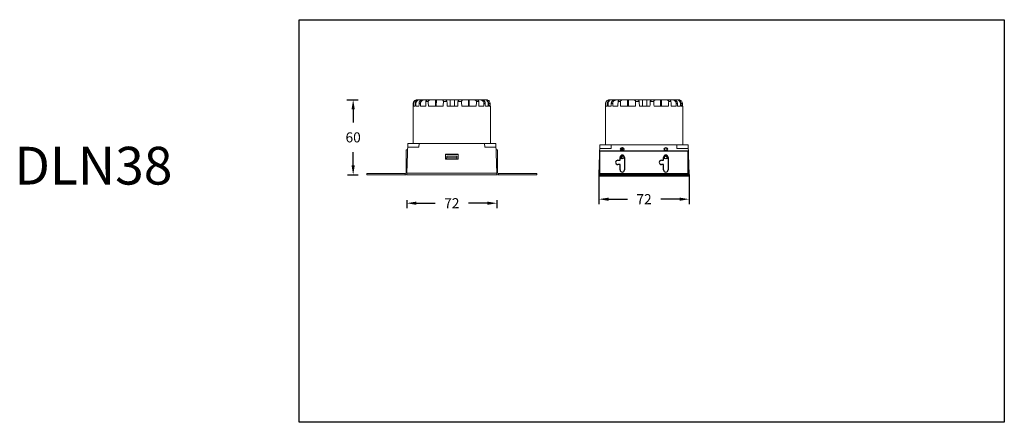
# Model space of a CAD drawing. Units: inches. Extents: x -231 to 1610, y -4332 to -2532.
# Drawn here: x 827 to 1610, y -3341 to -3021 of the extents above; entities that cross this region are included whole.
import ezdxf

# ---------------------------------------------------------------- set-up
doc = ezdxf.new("R2010")
doc.units = ezdxf.units.IN
doc.header["$MEASUREMENT"] = 0
doc.layers.get('0').update_dxf_attribs({"lineweight": 9})
doc.layers.add('02___PRT_ALL_AXES', color=7, linetype='Continuous')
doc.layers.add('方框', color=1, linetype='Continuous', plot=False)
doc.styles.get("Standard").update_dxf_attribs({"font": 'ARIAL.TTF'})
doc.dimstyles.new('SCALE 6', dxfattribs={"dimtxt": 8, "dimasz": 7.6, "dimexe": 4, "dimexo": 0, "dimgap": 7.6, "dimtad": 0, "dimtih": 1, "dimtoh": 1, "dimdec": 0, "dimdsep": 46, "dimtxsty": 'Standard', "dimcen": 0.09, "dimadec": 0, "dimazin": 0, "dimtfac": 1, "dimtdec": 4, "dimtofl": 0, "dimtmove": 0, "dimatfit": 3, "dimfxl": 1, "dimtolj": 1, "dimtzin": 0, "dimarcsym": 0})

# ---------------------------------------------------------------- blocks, each defined once
blk = doc.blocks.new('*D22')
at = {"color": 0, "lineweight": -2}
for p, q in [((1087.34, -3084.73), (1096.33, -3084.73)), ((1092.33, -3092.33), (1092.33, -3102.95)), ((1092.33, -3136.93), (1092.33, -3126.32)), ((1087.88, -3144.53), (1096.33, -3144.53))]:
    blk.add_line(p, q, dxfattribs=at)
at = {"color": 0}
for points in [[(1093.59, -3092.33), (1091.06, -3092.33), (1092.33, -3084.73)], [(1091.06, -3136.93), (1093.59, -3136.93), (1092.33, -3144.53)]]:
    blk.add_solid(points, dxfattribs=at)
at = {"layer": 'Defpoints', "color": 0}
for p in [(1087.34, -3084.73), (1087.88, -3144.53), (1092.33, -3144.53)]:
    blk.add_point(p, dxfattribs=at)
at = {"color": 0, "insert": (1092.33, -3114.63), "char_height": 8, "attachment_point": 5}
blk.add_mtext('\\A1;60', dxfattribs=at)
blk = doc.blocks.new('*D21')
at = {"color": 0, "lineweight": -2}
for p, q in [((1134.88, -3164.51), (1134.88, -3170.97)), ((1142.48, -3166.97), (1157.44, -3166.97)), ((1198.92, -3166.97), (1183.96, -3166.97)), ((1206.52, -3164.51), (1206.52, -3170.97))]:
    blk.add_line(p, q, dxfattribs=at)
at = {"color": 0}
for points in [[(1142.48, -3165.7), (1142.48, -3168.24), (1134.88, -3166.97)], [(1198.92, -3168.24), (1198.92, -3165.7), (1206.52, -3166.97)]]:
    blk.add_solid(points, dxfattribs=at)
at = {"layer": 'Defpoints', "color": 0}
for p in [(1134.88, -3164.51), (1206.52, -3164.51), (1206.52, -3166.97)]:
    blk.add_point(p, dxfattribs=at)
at = {"color": 0, "insert": (1170.7, -3166.97), "char_height": 8, "attachment_point": 5}
blk.add_mtext('\\A1;72', dxfattribs=at)
blk = doc.blocks.new('*D32')
at = {"color": 0, "lineweight": -2}
for p, q in [((1287.56, -3145.52), (1287.56, -3167.78)), ((1359.2, -3145.52), (1359.2, -3167.78)), ((1295.16, -3163.78), (1310.12, -3163.78)), ((1351.6, -3163.78), (1336.63, -3163.78))]:
    blk.add_line(p, q, dxfattribs=at)
at = {"color": 0}
for points in [[(1295.16, -3162.52), (1295.16, -3165.05), (1287.56, -3163.78)], [(1351.6, -3165.05), (1351.6, -3162.52), (1359.2, -3163.78)]]:
    blk.add_solid(points, dxfattribs=at)
at = {"layer": 'Defpoints', "color": 0}
for p in [(1287.56, -3145.52), (1359.2, -3145.52), (1359.2, -3163.78)]:
    blk.add_point(p, dxfattribs=at)
at = {"color": 0, "insert": (1323.38, -3163.78), "char_height": 8, "attachment_point": 5}
blk.add_mtext('\\A1;72', dxfattribs=at)

msp = doc.modelspace()

# ---------------------------------------------------------------- linework, layer by layer
at = {"color": 7, "linetype": 'Continuous'}
for p, q in [((1140.14, -3087.73), (1140.38, -3087.73)), ((1141.58, -3087.73), (1142.22, -3087.73)), ((1143.07, -3084.73), (1143.17, -3084.73)), ((1143.4, -3084.73), (1196.93, -3084.73)), ((1144.65, -3087.73), (1145.79, -3087.73)), ((1150.07, -3086.23), (1151.95, -3086.23)), ((1157.62, -3089.73), (1157.69, -3084.73)), ((1158.4, -3084.73), (1158.33, -3089.73)), ((1164.03, -3086.23), (1166.84, -3086.23)), ((1169.38, -3089.73), (1169.37, -3084.73)), ((1172.91, -3084.73), (1172.91, -3089.73)), ((1175.59, -3086.23), (1178.38, -3086.23)), ((1183.9, -3089.73), (1183.82, -3084.73)), ((1184.52, -3084.73), (1184.6, -3089.73)), ((1190.26, -3086.23), (1192.09, -3086.23)), ((1196.21, -3087.73), (1197.29, -3087.73)), ((1197, -3084.73), (1198.1, -3084.73)), ((1199.04, -3084.96), (1199.05, -3084.98)), ((1199.56, -3087.73), (1201.13, -3087.73)), ((1200.36, -3085.73), (1200.44, -3085.73)), ((1200.41, -3085.8), (1200.44, -3085.73)), ((1201.13, -3089.23), (1201.13, -3087.73)), ((1292.82, -3087.73), (1293.06, -3087.73)), ((1294.26, -3087.73), (1294.89, -3087.73)), ((1295.74, -3084.73), (1295.84, -3084.73)), ((1296.07, -3084.73), (1349.61, -3084.73)), ((1297.33, -3087.73), (1298.47, -3087.73)), ((1302.74, -3086.23), (1304.63, -3086.23)), ((1310.3, -3089.73), (1310.36, -3084.73)), ((1311.08, -3084.73), (1311.01, -3089.73)), ((1316.7, -3086.23), (1319.52, -3086.23)), ((1322.05, -3089.73), (1322.05, -3084.73)), ((1325.58, -3084.73), (1325.59, -3089.73)), ((1328.26, -3086.23), (1331.06, -3086.23)), ((1336.57, -3089.73), (1336.5, -3084.73)), ((1337.2, -3084.73), (1337.28, -3089.73)), ((1342.94, -3086.23), (1344.77, -3086.23)), ((1348.88, -3087.73), (1349.96, -3087.73)), ((1349.68, -3084.73), (1350.78, -3084.73)), ((1351.72, -3084.96), (1351.73, -3084.98)), ((1352.24, -3087.73), (1353.8, -3087.73)), ((1353.04, -3085.73), (1353.11, -3085.73)), ((1353.08, -3085.8), (1353.11, -3085.73)), ((1353.8, -3089.23), (1353.8, -3087.73)), ((1139.95, -3089.73), (1139.95, -3119.53)), ((1139.95, -3089.73), (1140.13, -3089.73)), ((1140.39, -3089.73), (1141.56, -3089.73)), ((1142.25, -3089.73), (1144.61, -3089.73)), ((1145.84, -3089.73), (1149.93, -3089.73)), ((1152.11, -3089.73), (1163.8, -3089.73)), ((1167.04, -3089.73), (1175.39, -3089.73)), ((1178.61, -3089.73), (1190.11, -3089.73)), ((1192.22, -3089.73), (1196.16, -3089.73)), ((1197.33, -3089.73), (1199.53, -3089.73)), ((1201.13, -3089.23), (1200.15, -3089.23)), ((1200.16, -3089.73), (1201.45, -3089.73)), ((1201.45, -3089.73), (1201.45, -3119.53)), ((1292.63, -3089.73), (1292.81, -3089.73)), ((1292.63, -3089.73), (1292.63, -3120.52)), ((1293.07, -3089.73), (1294.24, -3089.73)), ((1294.92, -3089.73), (1297.28, -3089.73)), ((1298.52, -3089.73), (1302.61, -3089.73)), ((1304.78, -3089.73), (1316.47, -3089.73)), ((1319.72, -3089.73), (1328.06, -3089.73)), ((1331.29, -3089.73), (1342.79, -3089.73)), ((1344.9, -3089.73), (1348.84, -3089.73)), ((1350.01, -3089.73), (1352.21, -3089.73)), ((1353.8, -3089.23), (1352.83, -3089.23)), ((1352.83, -3089.73), (1354.13, -3089.73)), ((1354.13, -3089.73), (1354.13, -3120.52)), ((1134.88, -3143.03), (1135.7, -3119.53)), ((1135.7, -3119.53), (1205.7, -3119.53)), ((1144.6, -3122.53), (1144.7, -3119.53)), ((1196.8, -3122.53), (1196.7, -3119.53)), ((1206.52, -3143.03), (1205.7, -3119.53)), ((1135.53, -3124.53), (1134.5, -3124.53)), ((1134.5, -3124.53), (1134.5, -3142.53)), ((1135.6, -3122.53), (1144.6, -3122.53)), ((1165.7, -3128.03), (1165.7, -3132.03)), ((1165.7, -3128.03), (1165.78, -3128.11)), ((1165.7, -3128.03), (1175.7, -3128.03)), ((1165.78, -3131.95), (1165.78, -3128.11)), ((1175.62, -3128.11), (1165.78, -3128.11)), ((1175.62, -3128.13), (1165.78, -3128.13)), ((1170.72, -3128.19), (1170.72, -3128.13)), ((1175.7, -3128.03), (1175.62, -3128.11)), ((1175.62, -3128.11), (1175.62, -3131.95)), ((1175.7, -3132.03), (1175.7, -3128.03)), ((1196.8, -3122.53), (1205.8, -3122.53)), ((1205.87, -3124.53), (1206.9, -3124.53)), ((1206.9, -3124.53), (1206.9, -3142.53)), ((1287.56, -3144.02), (1288.38, -3120.52)), ((1288.27, -3123.52), (1297.27, -3123.52)), ((1288.38, -3120.52), (1358.38, -3120.52)), ((1297.27, -3123.52), (1297.38, -3120.52)), ((1349.48, -3123.52), (1349.38, -3120.52)), ((1349.48, -3123.52), (1358.48, -3123.52)), ((1359.2, -3144.02), (1358.38, -3120.52)), ((1165.7, -3132.03), (1165.78, -3131.95)), ((1175.7, -3132.03), (1165.7, -3132.03)), ((1165.78, -3131.95), (1166.6, -3131.95)), ((1166.6, -3132.04), (1166.65, -3129.53)), ((1174.67, -3131.03), (1166.62, -3131.03)), ((1166.65, -3129.53), (1174.65, -3129.53)), ((1174.65, -3129.53), (1174.69, -3132.04)), ((1174.69, -3131.95), (1175.62, -3131.95)), ((1175.7, -3132.03), (1175.62, -3131.95)), ((1306.17, -3130.02), (1304.89, -3130.02)), ((1304.91, -3131.07), (1306.17, -3130.02)), ((1305.98, -3129.79), (1305.7, -3130.02)), ((1306.55, -3129.32), (1305.98, -3129.79)), ((1341.93, -3130.82), (1340.14, -3129.36)), ((1133.7, -3143.33), (1103.2, -3143.33)), ((1103.2, -3144.53), (1103.2, -3143.33)), ((1133.7, -3144.53), (1133.7, -3143.33)), ((1134.9, -3142.53), (1134.5, -3142.53)), ((1134.88, -3143.03), (1134.88, -3144.53)), ((1134.88, -3143.03), (1206.52, -3143.03)), ((1206.5, -3142.53), (1206.9, -3142.53)), ((1206.52, -3143.03), (1206.52, -3144.53)), ((1207.7, -3144.53), (1207.7, -3143.33)), ((1207.7, -3143.33), (1238.2, -3143.33)), ((1238.2, -3144.53), (1238.2, -3143.33)), ((1133.7, -3144.53), (1103.2, -3144.53)), ((1206.52, -3144.53), (1134.88, -3144.53)), ((1207.7, -3144.53), (1238.2, -3144.53))]:
    msp.add_line(p, q, dxfattribs=at)
msp.add_line((1201.45, -3119.53), (1139.95, -3119.53))
for centre, radius, start, end in [((1145.41, -3088.25), 3.52, 89.99939, 100.08256), ((1149.4, -3089.17), 4.43, 101.51251, 103.75548), ((1192.59, -3089.21), 4.47, 76.89404, 78.34463), ((1196.36, -3088.26), 3.53, 80.75884, 90.0047), ((1198.1, -3087.3), 2.57, 87.90282, 90.00595), ((1198.1, -3087.27), 2.54, 87.67937, 87.90076), ((1198.2, -3087.73), 3, 41.81031, 90), ((1198.13, -3087.73), 3, 0.00971, 41.89851), ((1298.09, -3088.25), 3.52, 89.99939, 100.08256), ((1302.07, -3089.17), 4.43, 101.51251, 103.75548), ((1345.26, -3089.21), 4.47, 76.89404, 78.34463), ((1349.04, -3088.26), 3.53, 80.75884, 90.0047), ((1350.78, -3087.3), 2.57, 87.90282, 90.00595), ((1350.78, -3087.27), 2.54, 87.67937, 87.90076), ((1350.88, -3087.73), 3, 41.81031, 90), ((1350.81, -3087.73), 3, 0.00971, 41.89851), ((1170.96, -3122.05), 6.14, 267.7458, 269.86324), ((1308.55, -3124.12), 2.25, 146.66413, 208.78724), ((1133.7, -3142.53), 0.8, 270, 0), ((1207.7, -3142.53), 0.8, 180, 270), ((1133.7, -3142.53), 2, 270, 306.28905), ((1207.7, -3142.53), 2, 233.71095, 270)]:
    msp.add_arc(centre, radius, start, end, dxfattribs=at)
for centre, major_axis, ratio, start_param, end_param in [((1170.7, -3170.64), (-0.52, 880.56), 0.034916, 1.476482, 1.478763), ((1170.7, -3170.64), (0.52, 880.56), 0.034916, 1.476523, 1.478804), ((1170.7, -2955.87), (-0.52, 880.56), 0.034916, 1.721089, 1.723387), ((1170.7, -3356.78), (0.52, 880.56), 0.034916, 1.260315, 1.2627), ((1170.7, -2769.73), (-0.52, 880.56), 0.034916, 1.940256, 1.942692), ((1170.7, -3542.91), (0.52, 880.56), 0.034916, 1.02757, 1.030221), ((1170.7, -2583.6), (-0.52, 880.56), 0.034916, 2.180343, 2.183116), ((1170.7, -3729.05), (0.52, 880.56), 0.034916, 0.752489, 0.758287), ((1170.7, -2397.46), (-0.52, 880.56), 0.034916, 2.468951, 2.475356), ((1170.7, -2335.4), (21.39, 880.56), 0.025092, 3.684265, 3.691921), ((1170.7, -3791.11), (-21.39, 880.56), 0.025092, 5.633279, 5.639882), ((1170.7, -3791.11), (22.12, 880.56), 0.024256, 0.643303, 0.649906), ((1170.7, -2335.4), (-22.12, 880.56), 0.024256, 2.591264, 2.59892), ((1170.7, -2397.46), (-0.52, 880.56), 0.034916, 3.807788, 3.814193), ((1170.7, -3729.05), (0.52, 880.56), 0.034916, 5.524939, 5.530737), ((1170.7, -2583.6), (-0.52, 880.56), 0.034916, 4.100028, 4.102801), ((1170.7, -3542.91), (0.52, 880.56), 0.034916, 5.253006, 5.255657), ((1170.7, -2769.73), (-0.52, 880.56), 0.034916, 4.340452, 4.342888), ((1170.7, -3356.78), (0.52, 880.56), 0.034916, 5.020527, 5.022911), ((1323.38, -3170.64), (-0.52, 880.56), 0.034916, 1.476482, 1.478763), ((1323.38, -3170.64), (0.52, 880.56), 0.034916, 1.476523, 1.478804), ((1323.38, -2955.87), (-0.52, 880.56), 0.034916, 1.721089, 1.723387), ((1323.38, -3356.78), (0.52, 880.56), 0.034916, 1.260315, 1.2627), ((1323.38, -2769.73), (-0.52, 880.56), 0.034916, 1.940256, 1.942692), ((1323.38, -3542.91), (0.52, 880.56), 0.034916, 1.02757, 1.030221), ((1323.38, -2583.6), (-0.52, 880.56), 0.034916, 2.180343, 2.183116), ((1323.38, -3729.05), (0.52, 880.56), 0.034916, 0.752489, 0.758287), ((1323.38, -2397.46), (-0.52, 880.56), 0.034916, 2.468951, 2.475356), ((1323.38, -2335.4), (21.39, 880.56), 0.025092, 3.684265, 3.691921), ((1323.38, -3791.11), (-21.39, 880.56), 0.025092, 5.633279, 5.639882), ((1323.38, -3791.11), (22.12, 880.56), 0.024256, 0.643303, 0.649906), ((1323.38, -2335.4), (-22.12, 880.56), 0.024256, 2.591264, 2.59892), ((1323.38, -2397.46), (-0.52, 880.56), 0.034916, 3.807788, 3.814193), ((1323.38, -3729.05), (0.52, 880.56), 0.034916, 5.524939, 5.530737), ((1323.38, -2583.6), (-0.52, 880.56), 0.034916, 4.100028, 4.102801), ((1323.38, -3542.91), (0.52, 880.56), 0.034916, 5.253006, 5.255657), ((1323.38, -2769.73), (-0.52, 880.56), 0.034916, 4.340452, 4.342888), ((1323.38, -3356.78), (0.52, 880.56), 0.034916, 5.020527, 5.022911)]:
    msp.add_ellipse(centre, major_axis=major_axis, ratio=ratio, start_param=start_param, end_param=end_param, dxfattribs=at)
for points, knots in [([(1140.04, -3087.73), (1140.04, -3087.34), (1140.2, -3086.55), (1140.88, -3085.55), (1141.88, -3084.89), (1142.67, -3084.73), (1143.07, -3084.73)], [0, 0, 0, 0, 1.174462, 2.348911, 3.523643, 4.698801, 4.698801, 4.698801, 4.698801]), ([(1143.17, -3084.73), (1142.78, -3084.73), (1141.98, -3084.89), (1140.98, -3085.55), (1140.3, -3086.55), (1140.14, -3087.34), (1140.14, -3087.73)], [0, 0, 0, 0, 1.175414, 2.350782, 3.52588, 4.700619, 4.700619, 4.700619, 4.700619]), ([(1140.38, -3087.73), (1140.38, -3087.34), (1140.53, -3086.55), (1141.21, -3085.55), (1142.21, -3084.88), (1143.01, -3084.73), (1143.4, -3084.73)], [0, 0, 0, 0, 1.175088, 2.350142, 3.525576, 4.701614, 4.701614, 4.701614, 4.701614]), ([(1144.79, -3084.73), (1144.39, -3084.73), (1143.57, -3084.88), (1142.69, -3085.41), (1142.14, -3086.02), (1141.83, -3086.54), (1141.63, -3087.12), (1141.59, -3087.53), (1141.58, -3087.73)], [0, 0, 0, 0, 1.210769, 2.420974, 3.028704, 3.636291, 4.243829, 4.851145, 4.851145, 4.851145, 4.851145]), ([(1144.8, -3084.79), (1144.45, -3084.85), (1143.77, -3085.08), (1142.91, -3085.74), (1142.34, -3086.66), (1142.21, -3087.38), (1142.22, -3087.73)], [0, 0, 0, 0, 1.061215, 2.121546, 3.181007, 4.240254, 4.240254, 4.240254, 4.240254]), ([(1148.3, -3084.73), (1147.87, -3084.73), (1146.99, -3084.86), (1146, -3085.35), (1145.36, -3085.94), (1144.97, -3086.47), (1144.72, -3087.08), (1144.65, -3087.51), (1144.65, -3087.73)], [0, 0, 0, 0, 1.301719, 2.601989, 3.254408, 3.906667, 4.558637, 5.21033, 5.21033, 5.21033, 5.21033]), ([(1148.34, -3084.86), (1148.01, -3084.95), (1147.35, -3085.19), (1146.51, -3085.81), (1146.01, -3086.55), (1145.81, -3087.21), (1145.79, -3087.56), (1145.79, -3087.73)], [0, 0, 0, 0, 1.035773, 2.070339, 3.103257, 3.622008, 4.140573, 4.140573, 4.140573, 4.140573]), ([(1152.39, -3084.73), (1152.14, -3084.73), (1151.64, -3084.78), (1151.03, -3084.99), (1150.61, -3085.26), (1150.33, -3085.53), (1150.13, -3085.85), (1150.07, -3086.11), (1150.07, -3086.23)], [0, 0, 0, 0, 0.756118, 1.511499, 1.89005, 2.268505, 2.646593, 3.024241, 3.024241, 3.024241, 3.024241]), ([(1154.39, -3084.73), (1154.13, -3084.73), (1153.6, -3084.78), (1152.96, -3084.97), (1152.5, -3085.23), (1152.21, -3085.49), (1151.99, -3085.83), (1151.95, -3086.1), (1151.95, -3086.23)], [0, 0, 0, 0, 0.788644, 1.576344, 1.970997, 2.365399, 2.759568, 3.152935, 3.152935, 3.152935, 3.152935]), ([(1161.91, -3084.73), (1162.13, -3084.73), (1162.57, -3084.77), (1163.11, -3084.94), (1163.51, -3085.18), (1163.78, -3085.44), (1163.99, -3085.79), (1164.04, -3086.08), (1164.03, -3086.23)], [0, 0, 0, 0, 0.657615, 1.32585, 1.674407, 2.043575, 2.448368, 2.894891, 2.894891, 2.894891, 2.894891]), ([(1164.86, -3084.73), (1165.06, -3084.73), (1165.47, -3084.78), (1165.97, -3084.97), (1166.33, -3085.23), (1166.58, -3085.49), (1166.77, -3085.83), (1166.83, -3086.09), (1166.84, -3086.23)], [0, 0, 0, 0, 0.608216, 1.239042, 1.573794, 1.930654, 2.31689, 2.730302, 2.730302, 2.730302, 2.730302]), ([(1177.51, -3084.73), (1177.31, -3084.73), (1176.91, -3084.78), (1176.43, -3084.97), (1176.08, -3085.23), (1175.84, -3085.49), (1175.65, -3085.83), (1175.6, -3086.09), (1175.59, -3086.23)], [0, 0, 0, 0, 0.588381, 1.201485, 1.529362, 1.880804, 2.264072, 2.677068, 2.677068, 2.677068, 2.677068]), ([(1180.43, -3084.73), (1180.22, -3084.73), (1179.79, -3084.77), (1179.27, -3084.94), (1178.88, -3085.18), (1178.62, -3085.44), (1178.42, -3085.79), (1178.38, -3086.08), (1178.38, -3086.23)], [0, 0, 0, 0, 0.635807, 1.283655, 1.623405, 1.986144, 2.387419, 2.833678, 2.833678, 2.833678, 2.833678]), ([(1187.82, -3084.73), (1188.09, -3084.73), (1188.61, -3084.78), (1189.25, -3084.97), (1189.71, -3085.23), (1190.01, -3085.49), (1190.22, -3085.83), (1190.27, -3086.1), (1190.26, -3086.23)], [0, 0, 0, 0, 0.788705, 1.576658, 1.971464, 2.366146, 2.760447, 3.153888, 3.153888, 3.153888, 3.153888]), ([(1189.77, -3084.73), (1190.02, -3084.73), (1190.52, -3084.78), (1191.13, -3084.99), (1191.55, -3085.26), (1191.83, -3085.53), (1192.03, -3085.85), (1192.09, -3086.11), (1192.09, -3086.23)], [0, 0, 0, 0, 0.755772, 1.510693, 1.889068, 2.267207, 2.645308, 3.023088, 3.023088, 3.023088, 3.023088]), ([(1193.6, -3084.85), (1193.94, -3084.93), (1194.61, -3085.17), (1195.47, -3085.79), (1195.98, -3086.53), (1196.18, -3087.2), (1196.21, -3087.56), (1196.21, -3087.73)], [0, 0, 0, 0, 1.048402, 2.095751, 3.141288, 3.666276, 4.190971, 4.190971, 4.190971, 4.190971]), ([(1193.64, -3084.73), (1194.07, -3084.73), (1194.95, -3084.86), (1195.94, -3085.35), (1196.58, -3085.94), (1196.97, -3086.47), (1197.22, -3087.08), (1197.28, -3087.51), (1197.29, -3087.73)], [0, 0, 0, 0, 1.301434, 2.601091, 3.253123, 3.905022, 4.556756, 5.208387, 5.208387, 5.208387, 5.208387]), ([(1196.93, -3084.73), (1197.33, -3084.73), (1198.15, -3084.88), (1199.21, -3085.52), (1199.95, -3086.52), (1200.13, -3087.33), (1200.13, -3087.73)], [0, 0, 0, 0, 1.21053, 2.420056, 3.6286, 4.836494, 4.836494, 4.836494, 4.836494]), ([(1196.93, -3084.78), (1197.28, -3084.83), (1197.97, -3085.06), (1198.85, -3085.72), (1199.43, -3086.65), (1199.56, -3087.37), (1199.56, -3087.73)], [0, 0, 0, 0, 1.074185, 2.147625, 3.220123, 4.291962, 4.291962, 4.291962, 4.291962]), ([(1197.27, -3084.73), (1197.43, -3084.73), (1197.73, -3084.75), (1198.15, -3084.81), (1198.49, -3084.89), (1198.7, -3084.94), (1198.79, -3084.96)], [0, 0, 0, 0, 0.479602, 0.9057, 1.264504, 1.54182, 1.54182, 1.54182, 1.54182]), ([(1199.04, -3084.96), (1199.03, -3084.95), (1199, -3084.93), (1198.95, -3084.9), (1198.87, -3084.86), (1198.78, -3084.83), (1198.66, -3084.8), (1198.47, -3084.75), (1198.31, -3084.74), (1198.2, -3084.73)], [0, 0, 0, 0, 0.0425456, 0.1056101, 0.1887034, 0.2910431, 0.4118193, 0.550283, 0.8773901, 0.8773901, 0.8773901, 0.8773901]), ([(1199.05, -3084.98), (1199.05, -3084.98), (1199.05, -3084.99), (1199.03, -3085), (1199.01, -3085), (1198.98, -3085), (1198.94, -3084.99), (1198.9, -3084.99), (1198.84, -3084.97), (1198.81, -3084.97), (1198.79, -3084.96)], [0, 0, 0, 0, 0.0098505, 0.0236171, 0.0445924, 0.0736916, 0.1111852, 0.1570938, 0.2112298, 0.2733429, 0.2733429, 0.2733429, 0.2733429]), ([(1292.72, -3087.73), (1292.72, -3087.34), (1292.88, -3086.55), (1293.56, -3085.55), (1294.56, -3084.89), (1295.35, -3084.73), (1295.74, -3084.73)], [0, 0, 0, 0, 1.174462, 2.348911, 3.523643, 4.698801, 4.698801, 4.698801, 4.698801]), ([(1295.84, -3084.73), (1295.45, -3084.73), (1294.66, -3084.89), (1293.66, -3085.55), (1292.98, -3086.55), (1292.82, -3087.34), (1292.82, -3087.73)], [0, 0, 0, 0, 1.175414, 2.350782, 3.52588, 4.700619, 4.700619, 4.700619, 4.700619]), ([(1293.06, -3087.73), (1293.05, -3087.34), (1293.21, -3086.55), (1293.88, -3085.55), (1294.89, -3084.88), (1295.68, -3084.73), (1296.07, -3084.73)], [0, 0, 0, 0, 1.175088, 2.350142, 3.525576, 4.701614, 4.701614, 4.701614, 4.701614]), ([(1297.47, -3084.73), (1297.06, -3084.73), (1296.25, -3084.88), (1295.37, -3085.41), (1294.82, -3086.02), (1294.51, -3086.54), (1294.31, -3087.12), (1294.26, -3087.53), (1294.26, -3087.73)], [0, 0, 0, 0, 1.210769, 2.420974, 3.028704, 3.636291, 4.243829, 4.851145, 4.851145, 4.851145, 4.851145]), ([(1297.47, -3084.79), (1297.12, -3084.85), (1296.44, -3085.08), (1295.59, -3085.74), (1295.02, -3086.66), (1294.89, -3087.38), (1294.89, -3087.73)], [0, 0, 0, 0, 1.061215, 2.121546, 3.181007, 4.240254, 4.240254, 4.240254, 4.240254]), ([(1300.98, -3084.73), (1300.54, -3084.73), (1299.67, -3084.86), (1298.68, -3085.35), (1298.03, -3085.94), (1297.65, -3086.47), (1297.4, -3087.08), (1297.33, -3087.51), (1297.33, -3087.73)], [0, 0, 0, 0, 1.301719, 2.601989, 3.254408, 3.906667, 4.558637, 5.21033, 5.21033, 5.21033, 5.21033]), ([(1301.02, -3084.86), (1300.68, -3084.95), (1300.03, -3085.19), (1299.18, -3085.81), (1298.69, -3086.55), (1298.49, -3087.21), (1298.46, -3087.56), (1298.47, -3087.73)], [0, 0, 0, 0, 1.035773, 2.070339, 3.103257, 3.622008, 4.140573, 4.140573, 4.140573, 4.140573]), ([(1305.07, -3084.73), (1304.82, -3084.73), (1304.31, -3084.78), (1303.71, -3084.99), (1303.28, -3085.26), (1303.01, -3085.53), (1302.81, -3085.85), (1302.75, -3086.11), (1302.74, -3086.23)], [0, 0, 0, 0, 0.756118, 1.511499, 1.89005, 2.268505, 2.646593, 3.024241, 3.024241, 3.024241, 3.024241]), ([(1307.07, -3084.73), (1306.8, -3084.73), (1306.28, -3084.78), (1305.64, -3084.97), (1305.18, -3085.23), (1304.88, -3085.49), (1304.67, -3085.83), (1304.62, -3086.1), (1304.63, -3086.23)], [0, 0, 0, 0, 0.788644, 1.576344, 1.970997, 2.365399, 2.759568, 3.152935, 3.152935, 3.152935, 3.152935]), ([(1314.59, -3084.73), (1314.81, -3084.73), (1315.25, -3084.77), (1315.79, -3084.94), (1316.19, -3085.18), (1316.46, -3085.44), (1316.67, -3085.79), (1316.71, -3086.08), (1316.7, -3086.23)], [0, 0, 0, 0, 0.657615, 1.32585, 1.674407, 2.043575, 2.448368, 2.894891, 2.894891, 2.894891, 2.894891]), ([(1317.53, -3084.73), (1317.74, -3084.73), (1318.15, -3084.78), (1318.65, -3084.97), (1319.01, -3085.23), (1319.26, -3085.49), (1319.45, -3085.83), (1319.51, -3086.09), (1319.52, -3086.23)], [0, 0, 0, 0, 0.608216, 1.239042, 1.573794, 1.930654, 2.31689, 2.730302, 2.730302, 2.730302, 2.730302]), ([(1330.19, -3084.73), (1329.99, -3084.73), (1329.59, -3084.78), (1329.11, -3084.97), (1328.76, -3085.23), (1328.52, -3085.49), (1328.33, -3085.83), (1328.27, -3086.09), (1328.26, -3086.23)], [0, 0, 0, 0, 0.588381, 1.201485, 1.529362, 1.880804, 2.264072, 2.677068, 2.677068, 2.677068, 2.677068]), ([(1333.11, -3084.73), (1332.89, -3084.73), (1332.46, -3084.77), (1331.94, -3084.94), (1331.56, -3085.18), (1331.29, -3085.44), (1331.09, -3085.79), (1331.05, -3086.08), (1331.06, -3086.23)], [0, 0, 0, 0, 0.635807, 1.283655, 1.623405, 1.986144, 2.387419, 2.833678, 2.833678, 2.833678, 2.833678]), ([(1340.5, -3084.73), (1340.76, -3084.73), (1341.29, -3084.78), (1341.93, -3084.97), (1342.39, -3085.23), (1342.68, -3085.49), (1342.9, -3085.83), (1342.94, -3086.1), (1342.94, -3086.23)], [0, 0, 0, 0, 0.788705, 1.576658, 1.971464, 2.366146, 2.760447, 3.153888, 3.153888, 3.153888, 3.153888]), ([(1342.44, -3084.73), (1342.7, -3084.73), (1343.2, -3084.78), (1343.8, -3084.99), (1344.23, -3085.26), (1344.51, -3085.53), (1344.71, -3085.85), (1344.76, -3086.11), (1344.77, -3086.23)], [0, 0, 0, 0, 0.755772, 1.510693, 1.889068, 2.267207, 2.645308, 3.023088, 3.023088, 3.023088, 3.023088]), ([(1346.28, -3084.85), (1346.62, -3084.93), (1347.28, -3085.17), (1348.15, -3085.79), (1348.65, -3086.53), (1348.86, -3087.2), (1348.89, -3087.56), (1348.88, -3087.73)], [0, 0, 0, 0, 1.048402, 2.095751, 3.141288, 3.666276, 4.190971, 4.190971, 4.190971, 4.190971]), ([(1346.32, -3084.73), (1346.75, -3084.73), (1347.62, -3084.86), (1348.62, -3085.35), (1349.26, -3085.94), (1349.64, -3086.47), (1349.9, -3087.08), (1349.96, -3087.51), (1349.96, -3087.73)], [0, 0, 0, 0, 1.301434, 2.601091, 3.253123, 3.905022, 4.556756, 5.208387, 5.208387, 5.208387, 5.208387]), ([(1349.6, -3084.78), (1349.96, -3084.83), (1350.65, -3085.06), (1351.52, -3085.72), (1352.11, -3086.65), (1352.24, -3087.37), (1352.24, -3087.73)], [0, 0, 0, 0, 1.074185, 2.147625, 3.220123, 4.291962, 4.291962, 4.291962, 4.291962]), ([(1349.61, -3084.73), (1350.01, -3084.73), (1350.82, -3084.88), (1351.88, -3085.52), (1352.62, -3086.52), (1352.81, -3087.33), (1352.81, -3087.73)], [0, 0, 0, 0, 1.21053, 2.420056, 3.6286, 4.836494, 4.836494, 4.836494, 4.836494]), ([(1349.94, -3084.73), (1350.1, -3084.73), (1350.4, -3084.75), (1350.82, -3084.81), (1351.17, -3084.89), (1351.37, -3084.94), (1351.46, -3084.96)], [0, 0, 0, 0, 0.479602, 0.9057, 1.264504, 1.54182, 1.54182, 1.54182, 1.54182]), ([(1351.72, -3084.96), (1351.71, -3084.95), (1351.68, -3084.93), (1351.62, -3084.9), (1351.55, -3084.86), (1351.45, -3084.83), (1351.34, -3084.8), (1351.14, -3084.75), (1350.99, -3084.74), (1350.88, -3084.73)], [0, 0, 0, 0, 0.0425456, 0.1056101, 0.1887034, 0.2910431, 0.4118193, 0.550283, 0.8773901, 0.8773901, 0.8773901, 0.8773901]), ([(1351.73, -3084.98), (1351.73, -3084.98), (1351.72, -3084.99), (1351.71, -3085), (1351.69, -3085), (1351.66, -3085), (1351.62, -3084.99), (1351.57, -3084.99), (1351.52, -3084.97), (1351.48, -3084.97), (1351.46, -3084.96)], [0, 0, 0, 0, 0.0098505, 0.0236171, 0.0445924, 0.0736916, 0.1111852, 0.1570938, 0.2112298, 0.2733429, 0.2733429, 0.2733429, 0.2733429]), ([(1166.22, -3128.14), (1166.58, -3128.17), (1168.06, -3128.26), (1169.54, -3128.31), (1170.65, -3128.31)], [0, 0, 0, 0, 1.097005, 4.430562, 4.430562, 4.430562, 4.430562]), ([(1170.65, -3128.31), (1171.42, -3128.31), (1172.97, -3128.28), (1174.51, -3128.19), (1175.27, -3128.13)], [0, 0, 0, 0, 2.329681, 4.631437, 4.631437, 4.631437, 4.631437]), ([(1171.79, -3128.13), (1171.66, -3128.15), (1171.38, -3128.18), (1171.09, -3128.19), (1170.94, -3128.19)], [0, 0, 0, 0, 0.4099701, 0.8519616, 0.8519616, 0.8519616, 0.8519616]), ([(1305.68, -3122.77), (1305.64, -3122.88), (1305.5, -3123.32), (1305.44, -3123.78), (1305.44, -3124.12)], [0, 0, 0, 0, 0.339163, 1.371681, 1.371681, 1.371681, 1.371681]), ([(1305.44, -3124.12), (1305.44, -3124.22), (1305.45, -3124.59), (1305.52, -3124.97), (1305.6, -3125.24)], [0, 0, 0, 0, 0.284486, 1.130549, 1.130549, 1.130549, 1.130549]), ([(1306.08, -3122.72), (1306.03, -3122.83), (1305.87, -3123.28), (1305.8, -3123.76), (1305.8, -3124.12)], [0, 0, 0, 0, 0.356346, 1.436706, 1.436706, 1.436706, 1.436706]), ([(1305.8, -3124.12), (1305.8, -3124.22), (1305.81, -3124.63), (1305.9, -3125.03), (1306, -3125.32)], [0, 0, 0, 0, 0.306499, 1.218773, 1.218773, 1.218773, 1.218773]), ([(1306.17, -3122.73), (1306.07, -3122.93), (1305.91, -3123.35), (1305.82, -3124.01), (1305.87, -3124.69), (1305.99, -3125.12), (1306.08, -3125.32)], [0, 0, 0, 0, 0.660127, 1.330996, 2.003386, 2.667785, 2.667785, 2.667785, 2.667785]), ([(1306.38, -3123.54), (1306.41, -3123.42), (1306.48, -3123.19), (1306.59, -3122.97), (1306.65, -3122.87)], [0, 0, 0, 0, 0.3656141, 0.725379, 0.725379, 0.725379, 0.725379]), ([(1306.56, -3125.21), (1306.55, -3125.17), (1306.47, -3125.02), (1306.42, -3124.85), (1306.38, -3124.72)], [0, 0, 0, 0, 0.1308819, 0.5275992, 0.5275992, 0.5275992, 0.5275992])]:
    msp.add_open_spline(points, degree=3, knots=knots, dxfattribs=at)
for points in [[(1149.46, -3084.73), (1149.14, -3084.73), (1148.82, -3084.76), (1148.51, -3084.83)], [(1192.53, -3084.73), (1192.85, -3084.73), (1193.18, -3084.76), (1193.49, -3084.83)], [(1302.14, -3084.73), (1301.82, -3084.73), (1301.5, -3084.76), (1301.19, -3084.83)], [(1345.21, -3084.73), (1345.53, -3084.73), (1345.85, -3084.76), (1346.17, -3084.83)]]:
    msp.add_open_spline(points, degree=3, dxfattribs=at)
at = {"layer": '02___PRT_ALL_AXES', "color": 7, "linetype": 'Continuous'}
for p, q in [((1358.38, -3125.52), (1288.38, -3125.52)), ((1288.38, -3145.52), (1288.38, -3125.52)), ((1358.38, -3145.52), (1358.38, -3125.52)), ((1302.58, -3132.77), (1304.33, -3132.77)), ((1304.33, -3132.77), (1304.33, -3130.52)), ((1307.83, -3130.52), (1307.83, -3140.52)), ((1337.18, -3132.77), (1338.93, -3132.77)), ((1338.93, -3132.77), (1338.93, -3130.52)), ((1342.43, -3130.52), (1342.43, -3140.52)), ((1358.38, -3143.52), (1288.38, -3143.52)), ((1304.33, -3136.27), (1302.58, -3136.27)), ((1304.33, -3140.52), (1304.33, -3136.27)), ((1338.93, -3136.27), (1337.18, -3136.27)), ((1338.93, -3140.52), (1338.93, -3136.27)), ((1287.56, -3144.02), (1287.56, -3145.52)), ((1288.38, -3144.02), (1287.56, -3144.02)), ((1288.38, -3145.52), (1287.56, -3145.52)), ((1358.38, -3144.32), (1288.38, -3144.32)), ((1358.38, -3145.52), (1288.38, -3145.52)), ((1359.2, -3144.02), (1358.38, -3144.02)), ((1359.2, -3145.52), (1358.38, -3145.52)), ((1359.2, -3144.02), (1359.2, -3145.52))]:
    msp.add_line(p, q, dxfattribs=at)
for centre in [(1306.08, -3124.02), (1340.68, -3124.02), (1306.08, -3130.52), (1340.68, -3130.52)]:
    msp.add_circle(centre, 1.3, dxfattribs=at)
for centre, start, end in [((1302.58, -3134.52), 90, 270), ((1306.08, -3130.52), 0, 180), ((1337.18, -3134.52), 90, 270), ((1340.68, -3130.52), 0, 180), ((1306.08, -3140.52), 180, 0), ((1340.68, -3140.52), 180, 0)]:
    msp.add_arc(centre, 1.75, start, end, dxfattribs=at)
at = {"layer": '方框'}
msp.add_lwpolyline([(1049.52, -3341.11), (1049.52, -3021.11), (1609.52, -3021.11), (1609.52, -3341.11)], close=True, dxfattribs=at)

# ---------------------------------------------------------------- texts
at = {"insert": (823.34, -3122.15), "char_height": 30, "width": 133.8075, "attachment_point": 1}
msp.add_mtext('DLN38', dxfattribs=at)

# ---------------------------------------------------------------- dimensions: what is measured, and where the dimension line sits
at = {"color": 2}
dim = msp.add_linear_dim(base=(1092.33, -3144.53), p1=(1087.34, -3084.73), p2=(1087.88, -3144.53), angle=90, dimstyle='SCALE 6', override={"dimtdec": 0}, dxfattribs=at)
dim.commit()
dim.dimension.update_dxf_attribs({"geometry": '*D22', "text_midpoint": (1092.33, -3114.63)})
dim = msp.add_linear_dim(base=(1359.2, -3163.78), p1=(1287.56, -3145.52), p2=(1359.2, -3145.52), dimstyle='SCALE 6')
dim.commit()
dim.dimension.update_dxf_attribs({"geometry": '*D32', "text_midpoint": (1323.38, -3163.78)})
dim = msp.add_linear_dim(base=(1206.52, -3166.97), p1=(1134.88, -3164.51), p2=(1206.52, -3164.51), dimstyle='SCALE 6', dxfattribs=at)
dim.commit()
dim.dimension.update_dxf_attribs({"geometry": '*D21', "text_midpoint": (1170.7, -3166.97)})

doc.saveas('drawing.dxf')
